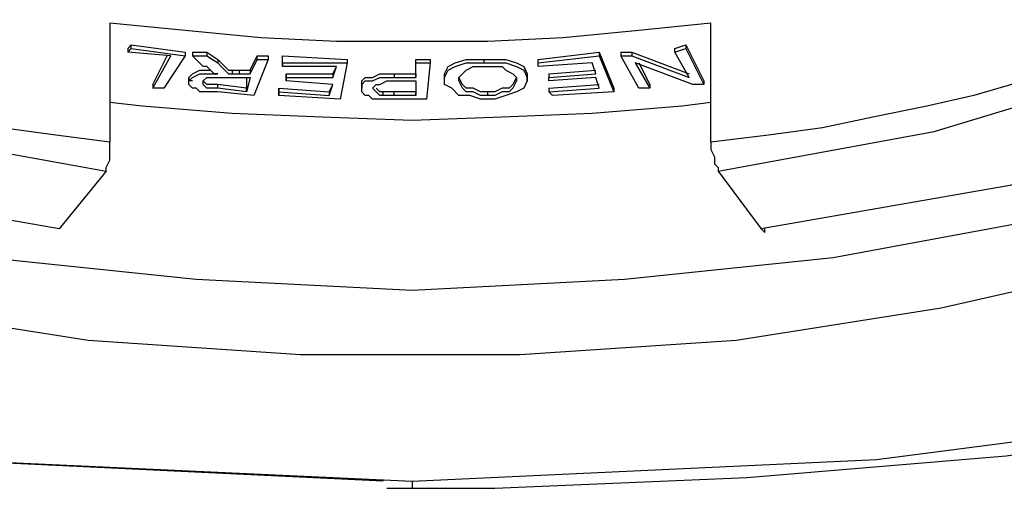
# Model space of a CAD drawing. Units: inches. Extents: x 4.8 to 30.7, y 1.1 to 19.3.
# Drawn here: x 11.7 to 12, y 6.6 to 6.8 of the extents above; entities that cross this region are included whole.
import ezdxf

# ---------------------------------------------------------------- set-up
doc = ezdxf.new("R2010")
doc.units = ezdxf.units.IN
doc.header["$MEASUREMENT"] = 0
doc.layers.add('Layer 1', color=7, linetype='Continuous')

msp = doc.modelspace()

# ---------------------------------------------------------------- linework, layer by layer
at = {"layer": 'Layer 1', "color": 7, "lineweight": 25, "true_color": 0xffffff}
for points in [[(11.34569, 6.86638), (11.35124, 6.84973), (11.37204, 6.81645), (11.4081, 6.78595), (11.45525, 6.75821), (11.51349, 6.73463), (11.58145, 6.71522), (11.65633, 6.70135), (11.73676, 6.69303), (11.81997, 6.68887), (11.90179, 6.69303), (11.98223, 6.70135), (12.05711, 6.71522), (12.12506, 6.73463), (12.1847, 6.75821), (12.23185, 6.78595), (12.26652, 6.81645), (12.28871, 6.84973), (12.29564, 6.88302)], [(12.26929, 6.7804), (12.26235, 6.77485), (12.21798, 6.74573), (12.16251, 6.71938), (12.09733, 6.69858), (12.02383, 6.68194), (11.94478, 6.66945), (11.86157, 6.66391), (11.77698, 6.66391), (11.69516, 6.66945), (11.61612, 6.68194), (11.54261, 6.69858), (11.47744, 6.71938), (11.42197, 6.74573), (11.37759, 6.77485), (11.35817, 6.79149)], [(11.70348, 6.79149), (11.70348, 6.74573)], [(11.93508, 6.79149), (11.90734, 6.78872), (11.87822, 6.78595), (11.84909, 6.78456), (11.81997, 6.78456), (11.79085, 6.78456), (11.76173, 6.78595), (11.73261, 6.78872), (11.70348, 6.79149)], [(11.93508, 6.74573), (11.93508, 6.79149)], [(11.70348, 6.74573), (11.68268, 6.7485), (11.66188, 6.75128), (11.64108, 6.75544), (11.62166, 6.75959), (11.60225, 6.76376), (11.58422, 6.7693), (11.56619, 6.77485), (11.54955, 6.78178)], [(11.71042, 6.78178), (11.7118, 6.78317)], [(11.71042, 6.78178), (11.71042, 6.7804)], [(11.71042, 6.7804), (11.7118, 6.78178)], [(11.7118, 6.78178), (11.7118, 6.78317)], [(11.7118, 6.78317), (11.73261, 6.7804)], [(11.7118, 6.78178), (11.73261, 6.77901)], [(11.92121, 6.78178), (11.92537, 6.78317)], [(11.92121, 6.7804), (11.92537, 6.78178)], [(11.92121, 6.7804), (11.92121, 6.78178)], [(11.92537, 6.78317), (11.92537, 6.78178)], [(11.92537, 6.78317), (11.9323, 6.7693)], [(11.92537, 6.78178), (11.9323, 6.76792)], [(12.09039, 6.78178), (12.07237, 6.77485), (12.05572, 6.7693), (12.03631, 6.76376), (12.01828, 6.75959), (11.99748, 6.75544), (11.97806, 6.75128), (11.95726, 6.7485), (11.93508, 6.74573)], [(11.72706, 6.77901), (11.71042, 6.7804)], [(11.72013, 6.76653), (11.72706, 6.77901)], [(11.72013, 6.76792), (11.72567, 6.77901)], [(11.73261, 6.77901), (11.72428, 6.76653)], [(11.73261, 6.7804), (11.73261, 6.77901)], [(11.73538, 6.7804), (11.73538, 6.77901)], [(11.73538, 6.7804), (11.74093, 6.7804)], [(11.73954, 6.77485), (11.73538, 6.77901)], [(11.73538, 6.77901), (11.74093, 6.77901)], [(11.74093, 6.7804), (11.74093, 6.77901)], [(11.74093, 6.7804), (11.74509, 6.77763)], [(11.74093, 6.77901), (11.74509, 6.77624)], [(11.75756, 6.77346), (11.76034, 6.77901)], [(11.76034, 6.77763), (11.76034, 6.77901)], [(11.76034, 6.77901), (11.7645, 6.77901)], [(11.7645, 6.77901), (11.7645, 6.77763)], [(11.77004, 6.77624), (11.77004, 6.77901)], [(11.77004, 6.77624), (11.77004, 6.77901)], [(11.77004, 6.77901), (11.79501, 6.77763)], [(11.86851, 6.77763), (11.89209, 6.7804)], [(11.86851, 6.77624), (11.89209, 6.77901)], [(11.89209, 6.7804), (11.89209, 6.77901)], [(11.89209, 6.7804), (11.89763, 6.76653)], [(11.89209, 6.77901), (11.89763, 6.76515)], [(11.90041, 6.7804), (11.90041, 6.77901)], [(11.90041, 6.7804), (11.90457, 6.7804)], [(11.90041, 6.77901), (11.90457, 6.77901)], [(11.90734, 6.76653), (11.90041, 6.77901)], [(11.90457, 6.7804), (11.90457, 6.77901)], [(11.90457, 6.7804), (11.92676, 6.77208)], [(11.90457, 6.77901), (11.92676, 6.77069)], [(11.92676, 6.77069), (11.92121, 6.7804)], [(11.74231, 6.77346), (11.74231, 6.77346), (11.74093, 6.77485), (11.73954, 6.77485)], [(11.74509, 6.77763), (11.74509, 6.77624)], [(11.74509, 6.77763), (11.74647, 6.77624), (11.74786, 6.77485), (11.74924, 6.77346), (11.75063, 6.77346)], [(11.74509, 6.77624), (11.74647, 6.77485), (11.74786, 6.77346), (11.74924, 6.77208), (11.75063, 6.77208)], [(11.75756, 6.77208), (11.76034, 6.77763)], [(11.7645, 6.77763), (11.75895, 6.76376)], [(11.76034, 6.77763), (11.7645, 6.77763)], [(11.77004, 6.77624), (11.77004, 6.77485)], [(11.77004, 6.77485), (11.77004, 6.77624)], [(11.77004, 6.77624), (11.79501, 6.77624)], [(11.79085, 6.77485), (11.77004, 6.77485)], [(11.78947, 6.77069), (11.79085, 6.77485)], [(11.78947, 6.77208), (11.79085, 6.77485)], [(11.79501, 6.77624), (11.79223, 6.76237)], [(11.79501, 6.77763), (11.79501, 6.77624)], [(11.82136, 6.77624), (11.82136, 6.77763)], [(11.82136, 6.77208), (11.82136, 6.77763)], [(11.82136, 6.77763), (11.8269, 6.77763)], [(11.82136, 6.77624), (11.8269, 6.77624)], [(11.82136, 6.77069), (11.82136, 6.77624)], [(11.8269, 6.77624), (11.82552, 6.76237)], [(11.8269, 6.77763), (11.8269, 6.77624)], [(11.83245, 6.77069), (11.83245, 6.77208), (11.83384, 6.77485), (11.83661, 6.77624), (11.84077, 6.77763), (11.84494, 6.77763), (11.84771, 6.77763)], [(11.83245, 6.7693), (11.83245, 6.77069), (11.83384, 6.77346), (11.83661, 6.77485), (11.84077, 6.77624), (11.84494, 6.77624), (11.84771, 6.77624)], [(11.838, 6.7693), (11.838, 6.77069), (11.83938, 6.77208), (11.84077, 6.77346), (11.84355, 6.77485), (11.84771, 6.77485)], [(11.84771, 6.77624), (11.84771, 6.77763)], [(11.84771, 6.77763), (11.85048, 6.77763), (11.85603, 6.77763), (11.86019, 6.77624), (11.86296, 6.77485), (11.86435, 6.77208)], [(11.84771, 6.77624), (11.85048, 6.77624), (11.85603, 6.77624), (11.86019, 6.77485), (11.86296, 6.77346), (11.86435, 6.77069)], [(11.84771, 6.77485), (11.85048, 6.77485), (11.85464, 6.77485), (11.85603, 6.77346), (11.8588, 6.77208), (11.86019, 6.77069)], [(11.86851, 6.77624), (11.86851, 6.77763)], [(11.86851, 6.77485), (11.86851, 6.77624)], [(11.88931, 6.77624), (11.86851, 6.77485)], [(11.8907, 6.77208), (11.88931, 6.77624)], [(11.90595, 6.77624), (11.9115, 6.76653)], [(11.92814, 6.76792), (11.90595, 6.77624)], [(11.90734, 6.77624), (11.9115, 6.76792)], [(11.544, 6.77208), (11.6175, 6.74989), (11.70209, 6.73463)], [(11.73399, 6.77069), (11.73538, 6.77208), (11.73815, 6.77346), (11.73954, 6.77346), (11.74231, 6.77346)], [(11.73399, 6.7693), (11.73538, 6.77069), (11.73815, 6.77208), (11.73954, 6.77208), (11.7437, 6.77208), (11.74509, 6.77208)], [(11.73399, 6.77069), (11.73399, 6.7693)], [(11.73538, 6.7693), (11.73399, 6.7693), (11.73399, 6.77069)], [(11.73954, 6.7693), (11.73954, 6.7693), (11.74093, 6.77069), (11.74231, 6.77069), (11.74509, 6.77069), (11.74786, 6.77069)], [(11.74509, 6.77208), (11.74509, 6.77208), (11.7437, 6.77208), (11.74231, 6.77346)], [(11.74786, 6.77069), (11.75756, 6.77069)], [(11.75063, 6.77346), (11.75063, 6.77208)], [(11.75063, 6.77346), (11.75063, 6.77346), (11.75202, 6.77346), (11.75341, 6.77346)], [(11.75063, 6.77208), (11.75063, 6.77208), (11.75202, 6.77208), (11.75341, 6.77208)], [(11.75341, 6.77346), (11.75341, 6.77208)], [(11.75341, 6.77346), (11.75756, 6.77346)], [(11.75341, 6.77208), (11.75756, 6.77208)], [(11.75618, 6.77069), (11.75618, 6.76653)], [(11.75756, 6.77069), (11.75618, 6.76515)], [(11.75756, 6.77346), (11.75756, 6.77208)], [(11.77143, 6.77208), (11.77143, 6.77069)], [(11.77143, 6.77069), (11.77143, 6.77208)], [(11.77143, 6.77208), (11.78947, 6.77208)], [(11.77143, 6.77069), (11.77143, 6.7693)], [(11.77143, 6.77069), (11.78947, 6.77069)], [(11.77143, 6.7693), (11.77143, 6.77069)], [(11.78947, 6.77208), (11.78947, 6.77069)], [(11.80056, 6.76792), (11.80056, 6.7693), (11.80194, 6.77069), (11.80471, 6.77069), (11.80749, 6.77208), (11.81165, 6.77208), (11.81304, 6.77208)], [(11.80056, 6.76653), (11.80056, 6.76792), (11.80194, 6.7693), (11.80471, 6.7693), (11.80749, 6.77069), (11.81165, 6.77069), (11.81304, 6.77069)], [(11.81304, 6.77208), (11.81304, 6.77069)], [(11.81304, 6.77208), (11.82136, 6.77208)], [(11.81304, 6.77069), (11.82136, 6.77069)], [(11.82136, 6.77208), (11.82136, 6.77069)], [(11.83245, 6.77208), (11.83245, 6.77069)], [(11.84909, 6.76515), (11.84632, 6.76515), (11.84355, 6.76653), (11.84077, 6.76653), (11.83938, 6.76792), (11.838, 6.77069)], [(11.86019, 6.77069), (11.86019, 6.77069), (11.8588, 6.76792), (11.85742, 6.76653), (11.85464, 6.76653), (11.85187, 6.76515), (11.84909, 6.76515)], [(11.86019, 6.77069), (11.86019, 6.7693), (11.8588, 6.76653), (11.85742, 6.76515), (11.85464, 6.76515), (11.85187, 6.76376), (11.84909, 6.76376)], [(11.86435, 6.77069), (11.86435, 6.7693), (11.86296, 6.76653), (11.86019, 6.76515), (11.85603, 6.76376), (11.85187, 6.76237), (11.85048, 6.76237)], [(11.86435, 6.77208), (11.86435, 6.77069)], [(11.86435, 6.77208), (11.86435, 6.77069)], [(11.86435, 6.7693), (11.86435, 6.77069)], [(11.87267, 6.77208), (11.8907, 6.77346)], [(11.87267, 6.77208), (11.87267, 6.77069)], [(11.87267, 6.77069), (11.8907, 6.77208)], [(11.87267, 6.7693), (11.87267, 6.77069)], [(11.8907, 6.77069), (11.87267, 6.7693)], [(11.89209, 6.76653), (11.8907, 6.77069)], [(11.93785, 6.73463), (12.02105, 6.74989), (12.09456, 6.77208)], [(11.72013, 6.76792), (11.72013, 6.76653)], [(11.72428, 6.76653), (11.72013, 6.76653)], [(11.74509, 6.76515), (11.74231, 6.76515), (11.73815, 6.76515), (11.73676, 6.76653), (11.73538, 6.76653), (11.73399, 6.76792), (11.73399, 6.7693)], [(11.73538, 6.76792), (11.73538, 6.76792)], [(11.74509, 6.76792), (11.74231, 6.76792), (11.74093, 6.76792), (11.73954, 6.7693)], [(11.74509, 6.76653), (11.74231, 6.76653), (11.74093, 6.76653), (11.73954, 6.76792), (11.73954, 6.7693)], [(11.74509, 6.76653), (11.74509, 6.76792)], [(11.75618, 6.76653), (11.74509, 6.76792)], [(11.75618, 6.76515), (11.74509, 6.76653)], [(11.75618, 6.76515), (11.75618, 6.76653)], [(11.76866, 6.76653), (11.76866, 6.76515)], [(11.76866, 6.76515), (11.76866, 6.76653)], [(11.76866, 6.76653), (11.78808, 6.76515)], [(11.78947, 6.76792), (11.77143, 6.7693)], [(11.78808, 6.76376), (11.78947, 6.76792)], [(11.78808, 6.76515), (11.78947, 6.76792)], [(11.80056, 6.76792), (11.80056, 6.76653)], [(11.80888, 6.76237), (11.80471, 6.76237), (11.80333, 6.76376), (11.80194, 6.76376), (11.80056, 6.76515), (11.80056, 6.76653)], [(11.80471, 6.76653), (11.8061, 6.76792), (11.80749, 6.76792), (11.81027, 6.7693), (11.81304, 6.7693)], [(11.80888, 6.76376), (11.80749, 6.76376), (11.8061, 6.76515), (11.80471, 6.76653)], [(11.80888, 6.76515), (11.80749, 6.76515), (11.8061, 6.76653)], [(11.81304, 6.7693), (11.82136, 6.7693)], [(11.82136, 6.7693), (11.82136, 6.76515)], [(11.82136, 6.7693), (11.82136, 6.76376)], [(11.85048, 6.76237), (11.84632, 6.76237), (11.84216, 6.76376), (11.838, 6.76376), (11.83523, 6.76653), (11.83245, 6.76792), (11.83245, 6.7693)], [(11.84909, 6.76376), (11.84632, 6.76376), (11.84355, 6.76515), (11.84077, 6.76515), (11.83938, 6.76653), (11.838, 6.7693)], [(11.87267, 6.76653), (11.89209, 6.76792)], [(11.87267, 6.76653), (11.87267, 6.76515)], [(11.87267, 6.76515), (11.89209, 6.76653)], [(11.89763, 6.76653), (11.89763, 6.76515)], [(11.9115, 6.76653), (11.90734, 6.76653)], [(11.9115, 6.76792), (11.9115, 6.76653)], [(11.9323, 6.76792), (11.92814, 6.76792)], [(11.9323, 6.7693), (11.9323, 6.76792)], [(11.75895, 6.76376), (11.74509, 6.76515)], [(11.76866, 6.76515), (11.76866, 6.76376)], [(11.76866, 6.76515), (11.78808, 6.76376)], [(11.76866, 6.76376), (11.76866, 6.76515)], [(11.79223, 6.76237), (11.76866, 6.76376)], [(11.78808, 6.76515), (11.78808, 6.76376)], [(11.80888, 6.76376), (11.80888, 6.76515)], [(11.81304, 6.76515), (11.81165, 6.76515), (11.81027, 6.76515), (11.80888, 6.76515)], [(11.81304, 6.76376), (11.81165, 6.76376), (11.81027, 6.76376), (11.80888, 6.76376)], [(11.81304, 6.76376), (11.81304, 6.76515)], [(11.82136, 6.76515), (11.81304, 6.76515)], [(11.82136, 6.76376), (11.81304, 6.76376)], [(11.82136, 6.76376), (11.82136, 6.76515)], [(11.84909, 6.76376), (11.84909, 6.76515)], [(11.87405, 6.76376), (11.87267, 6.76515)], [(11.89763, 6.76515), (11.87405, 6.76376)], [(11.93508, 6.76098), (11.92398, 6.75959), (11.88931, 6.75682), (11.85464, 6.75544), (11.81997, 6.75405), (11.7853, 6.75544), (11.75063, 6.75682), (11.71596, 6.75959), (11.70348, 6.76098)], [(11.81304, 6.76237), (11.81165, 6.76237), (11.81027, 6.76237), (11.80888, 6.76237)], [(11.82552, 6.76237), (11.81304, 6.76237)], [(11.68407, 6.71244), (11.58838, 6.72909), (11.50517, 6.75405)], [(12.13477, 6.75405), (12.05018, 6.72909), (11.95449, 6.71244)], [(11.70209, 6.73463), (11.70209, 6.73602), (11.70348, 6.73879), (11.70348, 6.74018), (11.70348, 6.74296), (11.70348, 6.74573)], [(11.93508, 6.74573), (11.93508, 6.74296), (11.93646, 6.74018), (11.93646, 6.73741), (11.93785, 6.73602), (11.93785, 6.73463)], [(11.70209, 6.73463), (11.68407, 6.71244)], [(11.93785, 6.73463), (11.95449, 6.71244)], [(11.95449, 6.71244), (11.95588, 6.71106), (11.95588, 6.71244)], [(11.80888, 6.61537), (11.63414, 6.62369), (11.50101, 6.64034), (11.37343, 6.66668), (11.27774, 6.69581), (11.25832, 6.70274)], [(11.26664, 6.70412), (11.38868, 6.66668), (11.50794, 6.64172), (11.63969, 6.62369), (11.81997, 6.61537)], [(11.81997, 6.61537), (11.99886, 6.62369), (12.12784, 6.64034), (12.25126, 6.66668), (12.37191, 6.70412)], [(11.81997, 6.6126), (11.85187, 6.6126), (11.94895, 6.61676), (12.04879, 6.62508), (12.14448, 6.63895), (12.23601, 6.65836), (12.32338, 6.68194), (12.38578, 6.70412)], [(11.81997, 6.61537), (11.81997, 6.61398), (11.81997, 6.6126)], [(11.81027, 6.6126), (11.81997, 6.6126)]]:
    msp.add_lwpolyline(points, dxfattribs=at)

doc.saveas('drawing.dxf')
